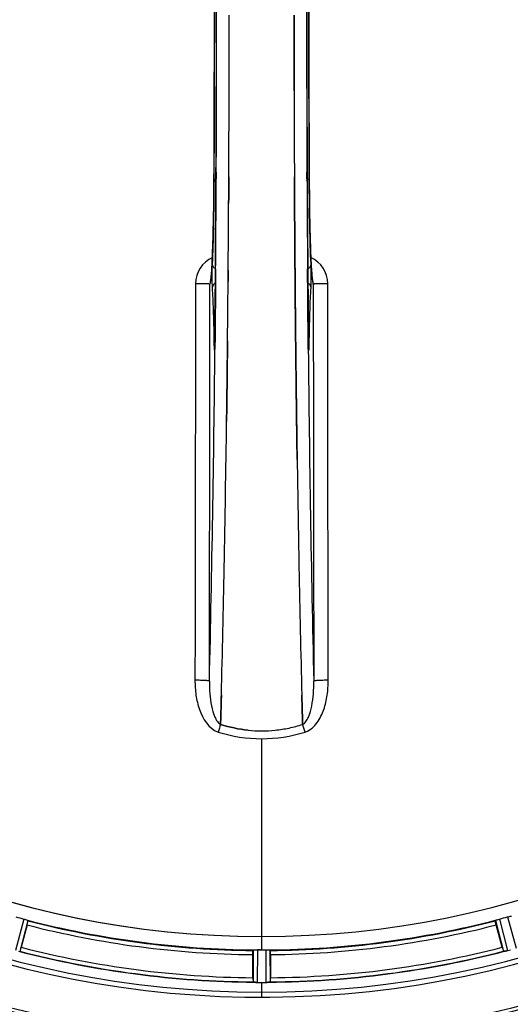
# Model space of a CAD drawing. Units: millimetres. Extents: x -1591 to 2969, y -468 to 3099.
# Drawn here: x 187 to 305, y -4 to 233 of the extents above; entities that cross this region are included whole.
import ezdxf

# ---------------------------------------------------------------- set-up
doc = ezdxf.new("R2010")
doc.units = ezdxf.units.MM
doc.header["$LTSCALE"] = 46.255
doc.layers.get('0').update_dxf_attribs({"linetype": 'CONTINUOUS'})
doc.layers.add('BEZUGSACHSEN', color=7, linetype='CONTINUOUS')
doc.layers.add('RUNDUNGEN', color=7, linetype='CONTINUOUS')

msp = doc.modelspace()

# ---------------------------------------------------------------- linework, layer by layer
at = {"color": 9, "linetype": 'Continuous'}
for p, q in [((234.359, 196.631), (234.352, 195.064)), ((256.192, 195.064), (256.184, 196.623)), ((233.807, 195.057), (233.805, 195.074)), ((256.738, 195.074), (256.736, 195.057)), ((234.216, 173.405), (234.199, 171.288)), ((256.344, 171.287), (256.328, 173.405)), ((234.199, 171.288), (234.195, 170.827)), ((256.349, 170.721), (256.344, 171.287)), ((233.788, 156.355), (233.796, 155.864)), ((234.009, 156.362), (234.01, 156.348)), ((256.533, 156.348), (256.534, 156.362)), ((256.748, 155.864), (256.755, 156.355)), ((234.045, 154.385), (234.041, 154.066)), ((234.052, 155.083), (234.045, 154.385)), ((234.064, 156.322), (234.052, 155.083)), ((256.492, 155.083), (256.479, 156.322)), ((256.499, 154.383), (256.492, 155.083)), ((256.502, 154.069), (256.499, 154.383)), ((245.272, 60.333), (245.272, 12.748)), ((188.059, 16.944), (186.067, 9.365)), ((189.01, 16.629), (187.052, 9.178)), ((301.533, 16.629), (303.491, 9.178)), ((302.485, 16.944), (304.476, 9.365)), ((304.441, 17.468), (306.505, 9.909)), ((245.272, 12.741), (245.272, 9.542)), ((243.259, 9.487), (243.222, 1.784)), ((244.259, 9.545), (244.221, 1.709)), ((246.284, 9.545), (246.322, 1.709)), ((247.284, 9.487), (247.322, 1.784)), ((245.272, 1.706), (245.272, -1.86))]:
    msp.add_line(p, q, dxfattribs=at)
at = {"color": 7, "linetype": 'Continuous'}
for p, q in [((237.343, 189.076), (237.352, 190.625)), ((237.352, 190.625), (237.343, 189.076)), ((253.192, 190.625), (253.201, 189.076)), ((253.201, 189.076), (253.192, 190.625)), ((253.312, 173.084), (253.33, 170.944)), ((253.33, 170.944), (253.312, 173.084)), ((233.04, 170.871), (233.031, 170.816)), ((253.33, 170.944), (253.335, 170.337)), ((253.335, 170.337), (253.33, 170.944)), ((256.538, 156.054), (256.534, 156.362)), ((253.469, 156.027), (253.474, 155.587)), ((253.474, 155.587), (253.469, 156.027)), ((236.945, 144.56), (236.94, 144.197)), ((236.943, 144.453), (236.945, 144.562)), ((253.598, 144.645), (253.599, 144.561)), ((253.599, 144.56), (253.598, 144.645)), ((253.812, 128.556), (253.827, 127.542)), ((253.827, 127.543), (253.812, 128.556)), ((235.452, 65.488), (235.494, 67.069)), ((235.495, 67.069), (235.452, 65.488)), ((255.049, 67.069), (255.091, 65.487)), ((255.091, 65.488), (255.049, 67.069)), ((235.408, 63.87), (235.452, 65.488)), ((235.452, 65.488), (235.408, 63.87)), ((255.135, 63.88), (255.091, 65.488)), ((255.091, 65.487), (255.135, 63.88)), ((235.406, 63.782), (235.408, 63.87)), ((235.408, 63.87), (235.406, 63.782)), ((255.135, 63.88), (255.137, 63.782)), ((255.137, 63.782), (255.135, 63.88)), ((188.824, 15.54), (187.386, 10.172)), ((303.158, 10.172), (301.719, 15.54)), ((244.597, 9.543), (244.259, 9.545)), ((244.934, 9.543), (244.597, 9.543)), ((243.157, 2.829), (243.157, 8.387)), ((247.387, 8.387), (247.387, 2.829)), ((244.221, 1.709), (244.571, 1.708)), ((245.622, 1.707), (245.972, 1.708)), ((245.972, 1.708), (246.322, 1.709))]:
    msp.add_line(p, q, dxfattribs=at)
for points in [[(233.805, 273.681), (233.858, 261.401), (233.894, 247.93), (233.906, 234.424), (233.894, 220.919), (233.859, 207.448)], [(256.738, 195.074), (256.685, 207.448), (256.649, 220.919), (256.638, 234.424), (256.65, 247.93), (256.685, 261.401)], [(233.859, 207.448), (233.804, 194.889), (233.797, 193.621), (233.787, 192.378), (233.776, 191.161), (233.763, 189.972), (233.748, 188.812), (233.732, 187.684), (233.715, 186.587), (233.696, 185.524), (233.676, 184.495), (233.655, 183.501), (233.633, 182.543), (233.61, 181.621), (233.585, 180.737), (233.56, 179.89), (233.535, 179.08), (233.508, 178.308), (233.481, 177.574), (233.454, 176.878), (233.426, 176.219), (233.397, 175.598)], [(257.124, 176.081), (257.101, 176.605), (257.079, 177.154), (257.056, 177.726), (257.035, 178.323), (257.013, 178.943), (256.992, 179.588), (256.972, 180.257), (256.952, 180.95), (256.933, 181.667), (256.914, 182.408), (256.896, 183.173), (256.878, 183.961), (256.862, 184.773), (256.846, 185.608), (256.831, 186.465), (256.816, 187.345), (256.803, 188.247), (256.79, 189.17), (256.779, 190.114), (256.769, 191.078), (256.759, 192.062), (256.751, 193.065), (256.744, 194.086), (256.738, 195.074)], [(233.397, 175.598), (233.368, 175.015), (233.339, 174.468), (233.31, 173.959), (233.281, 173.487), (233.252, 173.051)], [(257.29, 173.077), (257.266, 173.435), (257.242, 173.816), (257.218, 174.222), (257.194, 174.651), (257.171, 175.104), (257.147, 175.58), (257.124, 176.081)], [(233.252, 173.051), (233.223, 172.653), (233.194, 172.291), (233.166, 171.967), (233.139, 171.68), (233.113, 171.43), (233.088, 171.217), (233.066, 171.043), (233.046, 170.909), (233.04, 170.871)], [(257.516, 170.796), (257.504, 170.866), (257.488, 170.967), (257.47, 171.098), (257.45, 171.256), (257.429, 171.441), (257.407, 171.651), (257.384, 171.887), (257.361, 172.148), (257.338, 172.433), (257.314, 172.743), (257.29, 173.077)], [(233.031, 170.816), (233.022, 170.769), (233.022, 170.77), (233.039, 170.832), (233.083, 170.965), (233.101, 171.008)], [(257.454, 170.983), (257.501, 170.845), (257.52, 170.776), (257.522, 170.765)], [(257.522, 170.765), (257.522, 170.765), (257.516, 170.796)], [(234.009, 156.362), (234.005, 155.975), (234.001, 155.73), (233.996, 155.499), (233.991, 155.283), (233.986, 155.083), (233.981, 154.9), (233.975, 154.733), (233.969, 154.584), (233.963, 154.453), (233.957, 154.34), (233.951, 154.248)], [(233.951, 154.248), (233.945, 154.174), (233.941, 154.126), (233.938, 154.105)], [(256.594, 154.237), (256.588, 154.32), (256.582, 154.42), (256.577, 154.538), (256.571, 154.673), (256.565, 154.824), (256.56, 154.992), (256.555, 155.176), (256.55, 155.376), (256.545, 155.589), (256.541, 155.816), (256.538, 156.054)]]:
    msp.add_lwpolyline(points, dxfattribs=at)
for centre, radius, start, end in [((245.272, 234.377), 247.056, 195, 165), ((245.272, 234.377), 236.237, 180.97018, 179.02982), ((245.272, 234.377), 221.635, 90, 269.97567), ((245.272, 234.377), 221.628, 90, 270), ((245.272, 234.377), 221.628, 270, 90), ((-7752.755, 234.377), 7987.146, 359.4402483, 0.5597519), ((8243.298, 234.377), 7987.146, 179.4402481, 180.5597517), ((-7601.88, 234.545), 7839.355, 359.7149037, 359.9987751), ((-7476.373, 234.247), 7713.848, 359.712475, 0.0002646), ((245.272, 234.377), 235, 180.97529, 270), ((7929.627, 234.088), 7676.558, 180.1335155, 180.2877496), ((7921.089, 234.015), 7668.02, 180.1331148, 180.2875212), ((-7165.404, 232.558), 7402.874, 359.5396888, 359.6634594), ((-7142.286, 232.36), 7379.756, 359.5397792, 359.6639419), ((236.314, 169.693), 3.476, 161.32519, 169.56136), ((236.295, 169.699), 3.456, 169.58477, 179.77945), ((-6885.769, 230.296), 7123.231, 359.4026184, 359.5177128), ((-6827.447, 229.753), 7064.905, 359.4020878, 359.5181367), ((-5808.465, 216.959), 6045.843, 358.9063476, 359.2391894), ((-5624.042, 213.97), 5861.397, 358.9012148, 359.2444688), ((6047.572, 212.701), 5794.37, 180.8420887, 181.0992612), ((6131.891, 214.137), 5878.702, 180.8440136, 181.0974858), ((-4530.672, 192.315), 4767.812, 358.539943, 358.909437), ((-4721.606, 196.479), 4958.791, 358.548069, 358.903248), ((4970.011, 191.087), 4716.594, 181.087863, 181.460992), ((5220.377, 196.748), 4967.022, 181.098323, 181.452649), ((245.271, 93.692), 31.475, 264.05372, 270.01299), ((245.264, 93.528), 31.311, 264.03605, 270.01502), ((245.275, 93.62), 31.403, 269.99372, 275.98513), ((245.269, 93.761), 31.544, 270.0164, 275.96954), ((245.199, 94.345), 32.132, 275.98629, 281.98386), ((245.21, 94.279), 32.065, 275.97907, 281.98917), ((244.945, 95.514), 33.329, 281.99273, 287.8076), ((244.83, 95.948), 33.777, 282.03086, 287.76807), ((244.157, 230.216), 220.526, 254.73697, 255.26303), ((246.387, 230.216), 220.526, 284.73697, 285.26303), ((245.272, 234.377), 225, 255.52733, 269.46563), ((245.272, 234.377), 225, 270.53437, 284.47267), ((245.272, 234.377), 221.636, 269.97567, 270), ((160.764, 17.304), 27.561, 344.44724, 345.00171), ((245.272, 234.377), 224.835, 269.73949, 270.26051), ((245.272, 230.083), 220.541, 269.91233, 270.08767), ((245.272, 230.078), 220.535, 270.08767, 270.26302), ((329.78, 17.304), 27.561, 194.99829, 195.55276), ((242.951, 243.084), 241.681, 284.74816, 284.91417), ((245.272, 234.377), 232.558, 255.51011, 269.48297), ((245.272, 234.377), 232.558, 270.51703, 284.48989), ((302.758, 15.905), 6.761, 281.6184, 283.63121), ((302.744, 16.019), 6.876, 283.51913, 284.66942), ((302.438, 17.202), 8.098, 283.66883, 284.57655), ((267.872, 2.81), 24.715, 179.95632, 181.11446), ((222.672, 2.81), 24.715, 358.88554, 0.04368), ((242.823, -7.156), 8.928, 85.48442, 86.00918), ((244.255, 8.477), 6.769, 266.61977, 268.65782), ((244.281, 9.828), 8.119, 268.69325, 269.57573), ((245.272, 234.377), 232.671, 269.73881, 270.26119), ((245.272, 239.343), 237.637, 269.83116, 270.08442), ((246.29, 8.758), 7.049, 270.34197, 271.5511), ((246.292, 8.723), 7.014, 271.54128, 272.70065), ((246.874, 4.764), 3.022, 273.96292, 275.30279)]:
    msp.add_arc(centre, radius, start, end, dxfattribs=at)
at = {"color": 9, "linetype": 'Continuous'}
for centre, radius, start, end in [((245.272, 234.377), 246.237, 195, 165), ((-7457.601, 234.377), 7691.509, 359.7070906, 0.2929094), ((-7405.737, 234.377), 7639.655, 359.7047446, 0.2952554), ((7896.284, 234.377), 7639.658, 179.7047447, 180.2952552), ((7948.144, 234.377), 7691.509, 179.7070906, 180.2929094), ((-7821.262, 234.377), 8055.709, 359.7315324, 0.2685262), ((8311.805, 234.377), 8055.709, 179.7315324, 180.2685262), ((-7534.493, 233.07), 7768.938, 359.5599671, 359.7197052), ((7959.071, 232.655), 7702.971, 180.2796103, 180.4407167), ((236.314, 169.775), 6.956, 114.60941, 179.89975), ((254.229, 169.775), 6.956, 0.10026, 65.39785), ((148.368, 157.186), 85.646, 358.97518, 359.43955), ((341.943, 157.183), 85.414, 180.56, 181.03367), ((-5889.234, 216.023), 6123.589, 358.6729557, 359.4202852), ((305.02, 156.936), 71.233, 180.86171, 181.38267), ((5943.197, 208.758), 5686.958, 180.551003, 181.355735), ((189.654, 156.855), 67.101, 358.61032, 359.15451), ((236.062, 65.924), 4.172, 250.59923, 252.48475), ((438.134, -1.39), 212.946, 162.17866, 162.69858), ((74.285, 5.533), 190.002, 17.27003, 17.85273), ((254.49, 65.898), 4.144, 287.51764, 289.87386), ((245.272, 234.377), 224.863, 255.43459, 269.55904), ((245.272, 234.377), 224.863, 270.44096, 284.56541), ((245.272, 234.377), 226, 255.5362, 269.4638), ((245.272, 234.377), 226, 270.5362, 284.4638), ((245.272, 234.377), 231.557, 255.52333, 269.47667), ((245.272, 234.377), 231.557, 270.52333, 284.47667), ((245.272, 234.377), 232.635, 255.44372, 269.54984), ((245.272, 234.377), 232.635, 270.45016, 284.55628)]:
    msp.add_arc(centre, radius, start, end, dxfattribs=at)
at = {"color": 7, "linetype": 'Continuous'}
for points in [[(253.069, 234.377), (253.069, 231.723), (253.07, 229.068), (253.073, 226.413)], [(253.073, 226.413), (253.07, 229.068), (253.069, 231.723), (253.069, 234.377)], [(253.073, 226.413), (253.076, 223.009), (253.082, 219.604), (253.09, 216.2)], [(253.09, 216.2), (253.082, 219.604), (253.076, 223.009), (253.073, 226.413)], [(237.378, 195.538), (237.37, 193.9), (237.361, 192.262), (237.352, 190.625)], [(237.352, 190.625), (237.361, 192.262), (237.37, 193.9), (237.378, 195.537)], [(253.192, 190.625), (253.183, 192.262), (253.174, 193.899), (253.166, 195.536)], [(253.166, 195.535), (253.174, 193.899), (253.183, 192.262), (253.192, 190.625)], [(253.201, 189.076), (253.21, 187.554), (253.219, 186.032), (253.229, 184.511)], [(253.229, 184.511), (253.219, 186.032), (253.21, 187.554), (253.201, 189.076)], [(237.209, 170.337), (237.217, 171.253), (237.224, 172.168), (237.231, 173.084)], [(237.231, 173.084), (237.224, 172.169), (237.217, 171.253), (237.209, 170.337)], [(257.705, 169.712), (257.704, 170.082), (257.641, 170.457), (257.522, 170.809)], [(253.408, 162.165), (253.382, 164.889), (253.358, 167.613), (253.335, 170.337)], [(253.408, 162.165), (253.428, 160.119), (253.448, 158.073), (253.469, 156.027)], [(253.469, 156.027), (253.448, 158.073), (253.428, 160.119), (253.408, 162.165)], [(237.074, 156.028), (237.048, 153.529), (237.021, 151.029), (236.992, 148.529)], [(253.552, 148.532), (253.525, 150.883), (253.499, 153.235), (253.474, 155.587)], [(236.945, 144.562), (236.961, 145.885), (236.976, 147.208), (236.992, 148.53)], [(236.992, 148.529), (236.976, 147.206), (236.961, 145.883), (236.945, 144.56)], [(253.598, 144.645), (253.582, 145.941), (253.567, 147.236), (253.552, 148.532)], [(253.552, 148.531), (253.567, 147.236), (253.582, 145.94), (253.598, 144.645)], [(235.494, 67.069), (235.527, 68.323), (235.56, 69.577), (235.592, 70.831)], [(235.593, 70.832), (235.561, 69.578), (235.528, 68.323), (235.495, 67.069)], [(255.049, 67.069), (255.016, 68.323), (254.983, 69.577), (254.951, 70.831)], [(254.951, 70.83), (254.983, 69.576), (255.016, 68.323), (255.049, 67.069)], [(234.805, 61.94), (238.175, 60.891), (241.742, 60.332), (245.272, 60.333)], [(234.824, 61.941), (238.189, 60.897), (241.748, 60.334), (245.272, 60.334)], [(235.406, 63.782), (237.549, 63.098), (239.772, 62.62), (242.01, 62.386)], [(242.01, 62.386), (239.772, 62.62), (237.549, 63.097), (235.407, 63.783)], [(245.272, 60.333), (248.802, 60.331), (252.368, 60.891), (255.739, 61.94)], [(245.272, 60.334), (248.796, 60.334), (252.356, 60.894), (255.721, 61.94)], [(303.73, 9.207), (303.753, 9.211), (303.775, 9.215), (303.797, 9.22)], [(243.46, 1.749), (243.483, 1.748), (243.505, 1.746), (243.528, 1.745)], [(247.017, 1.744), (247.038, 1.746), (247.06, 1.747), (247.081, 1.75)]]:
    msp.add_open_spline(points, degree=3, dxfattribs=at)
at = {"color": 9, "linetype": 'Continuous'}
for points, knots in [([(233.183, 171.986), (233.289, 173.258), (233.45, 176.32), (233.706, 184.01), (233.784, 190.429), (233.807, 195.057)], [0, 0, 0, 0, 0.1658322, 0.3984643, 1, 1, 1, 1]), ([(233.816, 195.009), (233.796, 191.125), (233.712, 184.285), (233.516, 177.447), (233.36, 174.495)], [0, 0, 0, 0, 0.5678789, 1, 1, 1, 1]), ([(233.816, 195.009), (233.828, 194.959), (234.031, 194.906), (234.171, 194.876), (234.285, 194.86)], [0, 0, 0, 0, 0.3107382, 1, 1, 1, 1]), ([(256.259, 194.86), (256.372, 194.876), (256.512, 194.906), (256.715, 194.959), (256.727, 195.009)], [0, 0, 0, 0, 0.6892617, 1, 1, 1, 1]), ([(257.184, 174.495), (257.027, 177.447), (256.832, 184.285), (256.747, 191.125), (256.727, 195.009)], [0, 0, 0, 0, 0.4321211, 1, 1, 1, 1]), ([(256.736, 195.057), (256.76, 190.427), (256.838, 184.006), (257.094, 176.314), (257.255, 173.252), (257.361, 171.981)], [0, 0, 0, 0, 0.6016383, 0.8342522, 1, 1, 1, 1]), ([(233.36, 174.495), (233.352, 174.342), (233.32, 173.548), (233.31, 172.753), (233.308, 172.111)], [0, 0, 0, 0, 0.192668, 1, 1, 1, 1]), ([(233.36, 174.495), (233.365, 174.278), (233.541, 173.818), (233.934, 173.542), (234.155, 173.45)], [0, 0, 0, 0, 0.476624, 1, 1, 1, 1]), ([(256.389, 173.45), (256.609, 173.542), (257.002, 173.818), (257.179, 174.278), (257.184, 174.495)], [0, 0, 0, 0, 0.5233761, 1, 1, 1, 1]), ([(257.236, 172.136), (257.235, 172.369), (257.228, 173.156), (257.213, 173.943), (257.184, 174.495)], [0, 0, 0, 0, 0.2966368, 1, 1, 1, 1]), ([(232.838, 169.712), (232.867, 169.758), (232.913, 169.895), (233.005, 170.304), (233.05, 170.669), (233.082, 170.946)], [0, 0, 0, 0, 0.1292073, 0.3384895, 1, 1, 1, 1]), ([(233.082, 170.946), (233.091, 171.023), (233.129, 171.369), (233.16, 171.716), (233.183, 171.986)], [0, 0, 0, 0, 0.2233131, 1, 1, 1, 1]), ([(233.308, 172.111), (233.305, 171.474), (233.313, 170.384), (233.339, 169.294), (233.37, 168.843)], [0, 0, 0, 0, 0.5851678, 1, 1, 1, 1]), ([(234.195, 170.827), (234.186, 169.612), (234.145, 164.777), (234.101, 159.941), (234.064, 156.322)], [0, 0, 0, 0, 0.2514227, 1, 1, 1, 1]), ([(256.479, 156.322), (256.467, 157.515), (256.42, 162.314), (256.378, 167.114), (256.349, 170.721)], [0, 0, 0, 0, 0.2485201, 1, 1, 1, 1]), ([(257.174, 168.843), (257.205, 169.297), (257.23, 170.396), (257.239, 171.494), (257.236, 172.136)], [0, 0, 0, 0, 0.4150541, 1, 1, 1, 1]), ([(257.361, 171.981), (257.369, 171.885), (257.399, 171.539), (257.433, 171.193), (257.462, 170.943)], [0, 0, 0, 0, 0.2765672, 1, 1, 1, 1]), ([(257.462, 170.943), (257.494, 170.667), (257.538, 170.303), (257.631, 169.895), (257.676, 169.758), (257.705, 169.712)], [0, 0, 0, 0, 0.6614354, 0.8707348, 1, 1, 1, 1]), ([(229.359, 169.788), (229.353, 161.835), (229.325, 130.037), (229.278, 98.239), (229.233, 74.394)], [0, 0, 0, 0, 0.2501045, 1, 1, 1, 1]), ([(232.838, 169.712), (232.813, 169.727), (232.706, 169.723), (232.503, 169.747), (232.175, 169.752), (231.749, 169.766), (231.233, 169.774), (230.427, 169.784), (229.794, 169.787), (229.359, 169.787)], [0, 0, 0, 0, 0.0254947, 0.0863301, 0.1806049, 0.3051547, 0.4550242, 0.6250155, 1, 1, 1, 1]), ([(232.712, 74.206), (232.727, 82.161), (232.783, 113.996), (232.82, 145.831), (232.838, 169.712)], [0, 0, 0, 0, 0.2498808, 1, 1, 1, 1]), ([(234.127, 169.942), (233.912, 169.84), (233.532, 169.535), (233.374, 169.067), (233.37, 168.843)], [0, 0, 0, 0, 0.5144386, 1, 1, 1, 1]), ([(233.37, 168.843), (233.489, 167.101), (233.655, 162.938), (233.749, 158.774), (233.788, 156.355)], [0, 0, 0, 0, 0.4190799, 1, 1, 1, 1]), ([(257.174, 168.843), (257.17, 169.067), (257.012, 169.535), (256.632, 169.84), (256.417, 169.942)], [0, 0, 0, 0, 0.4855612, 1, 1, 1, 1]), ([(256.755, 156.355), (256.794, 158.774), (256.888, 162.938), (257.054, 167.101), (257.174, 168.843)], [0, 0, 0, 0, 0.5809201, 1, 1, 1, 1]), ([(261.185, 169.787), (260.749, 169.787), (260.117, 169.784), (259.311, 169.774), (258.795, 169.766), (258.368, 169.752), (258.041, 169.747), (257.838, 169.723), (257.73, 169.727), (257.705, 169.712)], [0, 0, 0, 0, 0.3749845, 0.5449758, 0.6948453, 0.8193951, 0.9136699, 0.9745053, 1, 1, 1, 1]), ([(257.705, 169.712), (257.711, 161.749), (257.74, 129.914), (257.786, 98.079), (257.831, 74.206)], [0, 0, 0, 0, 0.2501044, 1, 1, 1, 1]), ([(261.31, 74.394), (261.295, 82.34), (261.24, 114.138), (261.202, 145.935), (261.185, 169.788)], [0, 0, 0, 0, 0.2498807, 1, 1, 1, 1]), ([(233.796, 155.864), (233.798, 155.889), (233.828, 156.005), (233.924, 156.089), (234.001, 156.14)], [0, 0, 0, 0, 0.2107772, 1, 1, 1, 1]), ([(233.808, 155.217), (233.812, 155.073), (233.82, 154.806), (233.834, 154.444), (233.848, 154.188), (233.861, 154.025), (233.869, 153.939), (233.881, 153.874), (233.884, 153.839), (233.901, 153.812), (233.915, 153.845), (233.921, 153.879), (233.931, 153.948), (233.939, 154.037), (233.945, 154.105), (233.948, 154.143)], [0, 0, 0, 0, 0.2490994, 0.4603094, 0.6273575, 0.6915313, 0.7420972, 0.7787495, 0.8011142, 0.8097958, 0.8199484, 0.8439388, 0.8822555, 0.9345337, 1, 1, 1, 1]), ([(233.948, 154.143), (233.954, 154.237), (233.981, 154.74), (233.993, 155.244), (234, 155.654)], [0, 0, 0, 0, 0.1867832, 1, 1, 1, 1]), ([(256.748, 155.864), (256.746, 155.889), (256.716, 156.005), (256.619, 156.089), (256.542, 156.14)], [0, 0, 0, 0, 0.2107761, 1, 1, 1, 1]), ([(256.543, 155.642), (256.546, 155.491), (256.557, 154.995), (256.571, 154.499), (256.595, 154.155)], [0, 0, 0, 0, 0.3041648, 1, 1, 1, 1]), ([(256.595, 154.155), (256.598, 154.116), (256.603, 154.046), (256.612, 153.955), (256.622, 153.883), (256.628, 153.847), (256.641, 153.812), (256.66, 153.838), (256.662, 153.873), (256.675, 153.937), (256.682, 154.024), (256.696, 154.188), (256.71, 154.446), (256.724, 154.812), (256.732, 155.081), (256.735, 155.227)], [0, 0, 0, 0, 0.0663522, 0.1195086, 0.158693, 0.1834918, 0.1942918, 0.2024246, 0.2241642, 0.2602655, 0.3103545, 0.3741186, 0.5405319, 0.7512687, 1, 1, 1, 1]), ([(229.233, 74.394), (229.231, 73.206), (229.395, 70.806), (230.402, 66.327), (232.498, 62.756), (234.676, 61.989)], [0, 0, 0, 0, 0.2536309, 0.5072044, 1, 1, 1, 1]), ([(232.712, 74.206), (232.695, 74.232), (232.577, 74.247), (232.381, 74.286), (232.049, 74.311), (231.624, 74.34), (231.107, 74.362), (230.301, 74.386), (229.669, 74.393), (229.233, 74.394)], [0, 0, 0, 0, 0.0270922, 0.0884027, 0.182748, 0.3071215, 0.4566434, 0.6261635, 1, 1, 1, 1]), ([(232.712, 74.206), (232.701, 73.188), (232.757, 71.177), (233.13, 68.267), (233.741, 65.997), (234.535, 64.504), (235.093, 63.939), (235.406, 63.782)], [0, 0, 0, 0, 0.2754803, 0.5433275, 0.7937722, 0.9052868, 1, 1, 1, 1]), ([(255.137, 63.782), (255.449, 63.938), (256.005, 64.502), (256.8, 65.987), (257.415, 68.256), (257.782, 71.17), (257.842, 73.185), (257.831, 74.206)], [0, 0, 0, 0, 0.0943607, 0.2054303, 0.455396, 0.7237544, 1, 1, 1, 1]), ([(255.899, 62), (256.998, 62.397), (258.392, 63.686), (259.577, 65.711), (260.491, 67.912), (261.15, 70.825), (261.312, 73.205), (261.31, 74.394)], [0, 0, 0, 0, 0.2470414, 0.3724581, 0.4976856, 0.7487145, 1, 1, 1, 1]), ([(261.31, 74.394), (260.875, 74.393), (260.242, 74.386), (259.436, 74.362), (258.92, 74.34), (258.495, 74.311), (258.162, 74.286), (257.967, 74.247), (257.848, 74.232), (257.831, 74.206)], [0, 0, 0, 0, 0.3738365, 0.5433566, 0.6928785, 0.817252, 0.9115973, 0.9729078, 1, 1, 1, 1])]:
    msp.add_open_spline(points, degree=3, knots=knots, dxfattribs=at)
at = {"color": 7, "linetype": 'Continuous'}
for points, knots in [([(253.229, 184.511), (253.235, 183.556), (253.261, 179.747), (253.289, 175.938), (253.312, 173.084)], [0, 0, 0, 0, 0.2507287, 1, 1, 1, 1]), ([(253.312, 173.084), (253.304, 174.033), (253.274, 177.842), (253.248, 181.651), (253.229, 184.511)], [0, 0, 0, 0, 0.2492285, 1, 1, 1, 1]), ([(253.335, 170.337), (253.34, 169.654), (253.364, 166.93), (253.389, 164.206), (253.408, 162.165)], [0, 0, 0, 0, 0.250741, 1, 1, 1, 1]), ([(236.992, 148.53), (236.999, 149.153), (237.027, 151.652), (237.054, 154.151), (237.074, 156.028)], [0, 0, 0, 0, 0.2490791, 1, 1, 1, 1]), ([(253.474, 155.587), (253.48, 154.997), (253.505, 152.645), (253.531, 150.293), (253.552, 148.531)], [0, 0, 0, 0, 0.2508536, 1, 1, 1, 1]), ([(253.599, 144.561), (253.607, 143.901), (253.639, 141.274), (253.673, 138.647), (253.699, 136.68)], [0, 0, 0, 0, 0.2511565, 1, 1, 1, 1]), ([(253.699, 136.68), (253.69, 137.334), (253.656, 139.961), (253.623, 142.588), (253.599, 144.56)], [0, 0, 0, 0, 0.2490469, 1, 1, 1, 1]), ([(236.845, 136.68), (236.853, 137.325), (236.887, 139.916), (236.92, 142.507), (236.943, 144.453)], [0, 0, 0, 0, 0.2488511, 1, 1, 1, 1]), ([(236.94, 144.197), (236.933, 143.569), (236.902, 141.063), (236.87, 138.557), (236.845, 136.681)], [0, 0, 0, 0, 0.2508986, 1, 1, 1, 1]), ([(253.699, 136.68), (253.708, 136), (253.744, 133.292), (253.783, 130.583), (253.812, 128.556)], [0, 0, 0, 0, 0.251219, 1, 1, 1, 1]), ([(253.812, 128.556), (253.802, 129.23), (253.763, 131.938), (253.726, 134.646), (253.699, 136.68)], [0, 0, 0, 0, 0.2489074, 1, 1, 1, 1]), ([(188.059, 16.944), (188.12, 16.927), (188.344, 16.865), (188.564, 16.792), (188.724, 16.741)], [0, 0, 0, 0, 0.2754134, 1, 1, 1, 1]), ([(188.724, 16.741), (188.794, 16.719), (188.887, 16.69), (188.975, 16.65), (189.007, 16.638), (189.01, 16.629)], [0, 0, 0, 0, 0.7140806, 0.9131097, 1, 1, 1, 1]), ([(301.533, 16.629), (301.536, 16.638), (301.568, 16.65), (301.656, 16.69), (301.749, 16.719), (301.819, 16.741)], [0, 0, 0, 0, 0.08689, 0.2859195, 1, 1, 1, 1]), ([(301.819, 16.741), (301.867, 16.756), (302.088, 16.827), (302.309, 16.897), (302.485, 16.944)], [0, 0, 0, 0, 0.2152334, 1, 1, 1, 1]), ([(304.441, 17.468), (304.502, 17.485), (304.726, 17.544), (304.954, 17.589), (305.118, 17.625)], [0, 0, 0, 0, 0.2755423, 1, 1, 1, 1]), ([(305.118, 17.625), (305.19, 17.641), (305.284, 17.665), (305.381, 17.673), (305.415, 17.677), (305.422, 17.671)], [0, 0, 0, 0, 0.7134843, 0.9124765, 1, 1, 1, 1]), ([(188.824, 15.54), (188.857, 15.663), (188.916, 15.891), (188.984, 16.162), (189.021, 16.335), (189.044, 16.431), (189.045, 16.476), (189.056, 16.513), (189.049, 16.515)], [0, 0, 0, 0, 0.381637, 0.7061671, 0.8303182, 0.922474, 0.9795357, 1, 1, 1, 1]), ([(301.719, 15.54), (301.686, 15.663), (301.627, 15.891), (301.559, 16.162), (301.522, 16.335), (301.5, 16.431), (301.499, 16.476), (301.488, 16.513), (301.494, 16.515)], [0, 0, 0, 0, 0.381637, 0.7061671, 0.8303182, 0.922474, 0.9795357, 1, 1, 1, 1]), ([(243.259, 9.487), (243.264, 9.495), (243.298, 9.5), (243.393, 9.518), (243.491, 9.518), (243.564, 9.522)], [0, 0, 0, 0, 0.0878294, 0.2867973, 1, 1, 1, 1]), ([(243.564, 9.521), (243.614, 9.524), (243.845, 9.54), (244.077, 9.546), (244.259, 9.545)], [0, 0, 0, 0, 0.2150366, 1, 1, 1, 1]), ([(246.284, 9.545), (246.348, 9.545), (246.58, 9.545), (246.811, 9.529), (246.979, 9.521)], [0, 0, 0, 0, 0.2755568, 1, 1, 1, 1]), ([(246.979, 9.522), (247.052, 9.518), (247.15, 9.518), (247.246, 9.5), (247.279, 9.495), (247.284, 9.487)], [0, 0, 0, 0, 0.713203, 0.9121706, 1, 1, 1, 1]), ([(243.157, 8.387), (243.157, 8.515), (243.159, 8.75), (243.163, 9.029), (243.172, 9.206), (243.175, 9.304), (243.186, 9.348), (243.185, 9.387), (243.192, 9.387)], [0, 0, 0, 0, 0.381637, 0.7061671, 0.8303182, 0.922474, 0.9795356, 1, 1, 1, 1]), ([(247.387, 8.387), (247.387, 8.515), (247.385, 8.75), (247.38, 9.029), (247.371, 9.206), (247.369, 9.304), (247.358, 9.348), (247.359, 9.387), (247.352, 9.387)], [0, 0, 0, 0, 0.381637, 0.7061671, 0.8303182, 0.922474, 0.9795357, 1, 1, 1, 1]), ([(303.73, 9.207), (303.674, 9.196), (303.602, 9.194), (303.509, 9.163), (303.491, 9.178)], [0, 0, 0, 0, 0.7118825, 1, 1, 1, 1]), ([(304.352, 9.334), (304.294, 9.32), (304.092, 9.274), (303.886, 9.238), (303.74, 9.21)], [0, 0, 0, 0, 0.283486, 1, 1, 1, 1]), ([(303.796, 9.22), (303.82, 9.224), (303.928, 9.243), (304.036, 9.265), (304.12, 9.282)], [0, 0, 0, 0, 0.2249582, 1, 1, 1, 1]), ([(243.46, 1.749), (243.403, 1.753), (243.333, 1.772), (243.234, 1.764), (243.222, 1.784)], [0, 0, 0, 0, 0.7129854, 1, 1, 1, 1]), ([(244.211, 1.709), (244.149, 1.709), (243.92, 1.713), (243.692, 1.731), (243.526, 1.743)], [0, 0, 0, 0, 0.2725748, 1, 1, 1, 1]), ([(243.527, 1.744), (243.551, 1.742), (243.661, 1.733), (243.771, 1.726), (243.856, 1.721)], [0, 0, 0, 0, 0.2249583, 1, 1, 1, 1]), ([(246.322, 1.709), (246.386, 1.709), (246.618, 1.714), (246.849, 1.729), (247.017, 1.744)], [0, 0, 0, 0, 0.2742023, 1, 1, 1, 1]), ([(247.099, 1.75), (247.066, 1.747), (246.907, 1.735), (246.748, 1.722), (246.623, 1.716)], [0, 0, 0, 0, 0.2124402, 1, 1, 1, 1]), ([(247.322, 1.784), (247.313, 1.77), (247.244, 1.771), (247.194, 1.759), (247.154, 1.755)], [0, 0, 0, 0, 0.2907048, 1, 1, 1, 1])]:
    msp.add_open_spline(points, degree=3, knots=knots, dxfattribs=at)
at = {"layer": 'BEZUGSACHSEN', "color": 7, "linetype": 'Continuous'}
msp.add_arc((245.272, 234.377), 235, 270, 90, dxfattribs=at)
at = {"layer": 'RUNDUNGEN', "color": 7, "linetype": 'Continuous'}
msp.add_arc((245.272, 234.377), 247.056, 195, 165, dxfattribs=at)

doc.saveas('drawing.dxf')
